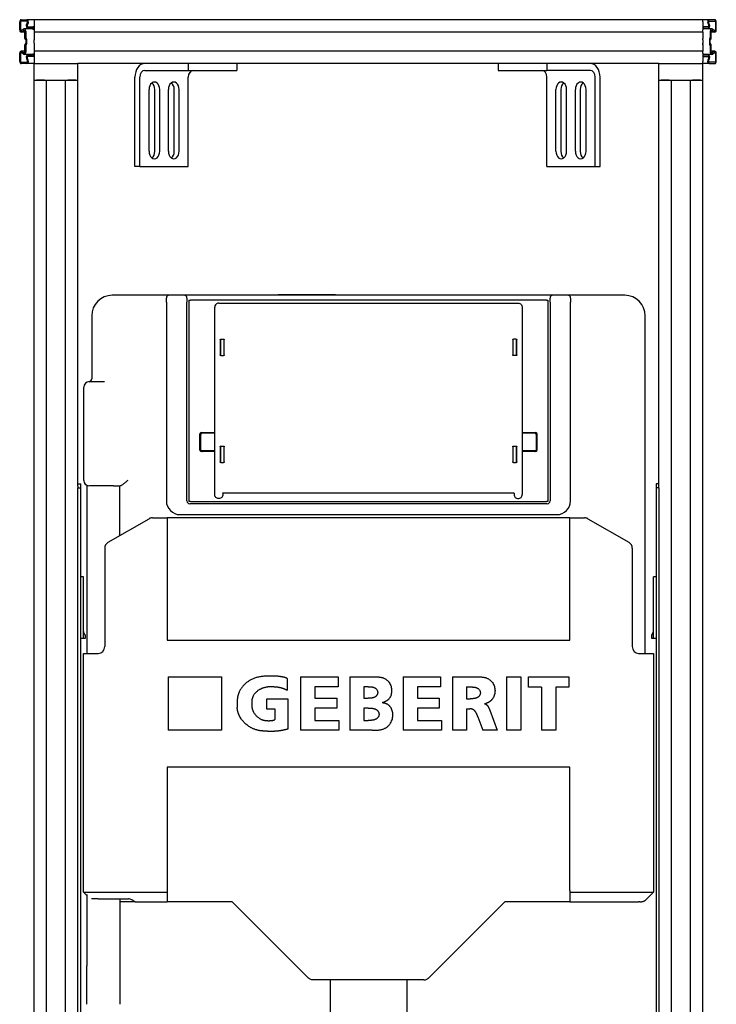
# Model space of a CAD drawing. Units: millimetres. Extents: x -255 to 254, y -44 to 1278.
# Drawn here: x -255 to 254, y 560 to 1278 of the extents above; entities that cross this region are included whole.
import ezdxf

# ---------------------------------------------------------------- set-up
doc = ezdxf.new("R2010")
doc.units = ezdxf.units.MM
doc.layers.add('GEB-KONTUR-A', color=5, linetype='CONTINUOUS')

msp = doc.modelspace()

# ---------------------------------------------------------------- linework, layer by layer
at = {"layer": 'GEB-KONTUR-A', "ltscale": 5}
for p, q in [((-254.56, 1270.5), (-254.56, 1276.4)), ((-253.85, 1276.4), (-253.85, 1270.5)), ((-253.43, 1278), (-249.26, 1278)), ((-249.26, 1277), (-253.43, 1277)), ((-251.87, 1271.08), (-253.21, 1269.98)), ((-244.97, 1271.29), (-251.31, 1271.29)), ((-249.66, 1274.2), (-248.89, 1276.1)), ((-244, 1278), (-249.26, 1278)), ((-248.28, 1275.6), (-249.05, 1273.7)), ((-248.68, 1272.8), (-244.88, 1272.8)), ((-245.36, 1271.8), (-248.68, 1271.8)), ((-245.03, 1271.49), (-244.92, 1271.11)), ((-244, 1272.8), (-244.88, 1272.8)), ((-244.45, 1272.11), (-244.55, 1272.49)), ((-244, 1271.8), (-244.12, 1271.8)), ((-244, 1278), (-244, 1276.4)), ((244, 1278), (-244, 1278)), ((-244, 1276.4), (-244, 1270.5)), ((248.55, 1278), (244, 1278)), ((244, 1276.4), (244, 1278)), ((244, 1276.4), (244, 1270.5)), ((244.17, 1272.8), (244, 1272.8)), ((247.98, 1272.8), (244.17, 1272.8)), ((244.22, 1271.11), (244.32, 1271.49)), ((250.6, 1271.29), (244.27, 1271.29)), ((244.65, 1271.8), (247.98, 1271.8)), ((247.57, 1275.6), (248.34, 1273.7)), ((248.96, 1274.2), (248.18, 1276.1)), ((252.72, 1278), (248.55, 1278)), ((248.55, 1277), (252.72, 1277)), ((252.51, 1269.98), (251.16, 1271.08)), ((253.14, 1276.4), (253.14, 1270.5)), ((253.85, 1270.5), (253.85, 1276.4)), ((-250.88, 1268.9), (-253.43, 1268.9)), ((-252.86, 1269.11), (-251.52, 1270.21)), ((-250.88, 1264.31), (-250.88, 1269.69)), ((-250.17, 1269.69), (-250.17, 1264.99)), ((-249.95, 1264.52), (-249.69, 1264.38)), ((-249.47, 1263.91), (-249.47, 1262)), ((-244, 1270.8), (-244.6, 1270.8)), ((-244, 1270.5), (-244, 1268.9)), ((244, 1268.9), (-244, 1268.9)), ((-244, 1268.9), (-244, 1264.31)), ((-244, 1264.31), (-244, 1263.85)), ((244, 1268.9), (244, 1270.5)), ((244, 1268.9), (244, 1264.31)), ((244, 1263.85), (244, 1264.31)), ((248.76, 1263.91), (248.76, 1262)), ((249.25, 1264.52), (248.98, 1264.38)), ((249.47, 1269.69), (249.47, 1264.99)), ((250.17, 1264.31), (250.17, 1269.69)), ((252.72, 1268.9), (250.17, 1268.9)), ((250.81, 1270.21), (252.15, 1269.11)), ((-250.88, 1254.31), (-250.88, 1259.69)), ((-250.4, 1263.7), (-250.66, 1263.85)), ((-250.4, 1260.3), (-250.66, 1260.15)), ((-250.17, 1263.23), (-250.17, 1262)), ((-250.17, 1262), (-250.17, 1260.77)), ((-250.17, 1259.01), (-250.17, 1254.31)), ((-249.95, 1259.48), (-249.69, 1259.62)), ((-249.47, 1262), (-249.47, 1260.09)), ((-244, 1263.7), (-244, 1263.85)), ((-244, 1263.7), (-244, 1263.23)), ((-244, 1262), (-244, 1263.23)), ((-244, 1260.77), (-244, 1262)), ((-244, 1260.77), (-244, 1260.3)), ((-244, 1260.3), (-244, 1260.15)), ((-244, 1260.15), (-244, 1259.69)), ((-244, 1259.69), (-244, 1255.1)), ((244, 1263.85), (244, 1263.7)), ((244, 1263.23), (244, 1263.7)), ((244, 1263.23), (244, 1262)), ((244, 1262), (244, 1260.77)), ((244, 1260.3), (244, 1260.77)), ((244, 1260.3), (244, 1260.15)), ((244, 1259.69), (244, 1260.15)), ((244, 1259.69), (244, 1255.1)), ((248.76, 1262), (248.76, 1260.09)), ((248.98, 1259.62), (249.25, 1259.48)), ((249.47, 1262), (249.47, 1263.23)), ((249.47, 1260.77), (249.47, 1262)), ((249.47, 1259.01), (249.47, 1254.31)), ((249.69, 1263.7), (249.95, 1263.85)), ((249.95, 1260.15), (249.69, 1260.3)), ((250.17, 1254.31), (250.17, 1259.69)), ((-254.56, 1247.6), (-254.56, 1253.5)), ((-253.85, 1253.5), (-253.85, 1247.6)), ((-250.88, 1255.1), (-253.43, 1255.1)), ((-251.87, 1252.92), (-253.21, 1254.02)), ((-252.86, 1254.89), (-251.52, 1253.79)), ((-244.97, 1252.71), (-251.31, 1252.71)), ((-249.66, 1249.8), (-248.89, 1247.9)), ((-248.28, 1248.4), (-249.05, 1250.3)), ((-248.68, 1252.2), (-245.36, 1252.2)), ((-244.88, 1251.2), (-248.68, 1251.2)), ((-245.03, 1252.51), (-244.92, 1252.89)), ((-244, 1251.2), (-244.88, 1251.2)), ((-244.6, 1253.2), (-244, 1253.2)), ((-244.45, 1251.89), (-244.55, 1251.51)), ((-244.12, 1252.2), (-244, 1252.2)), ((244, 1255.1), (-244, 1255.1)), ((-244, 1255.1), (-244, 1253.5)), ((-244, 1253.5), (-244, 1247.6)), ((244, 1253.5), (244, 1255.1)), ((244, 1253.5), (244, 1247.6)), ((244.17, 1251.2), (244, 1251.2)), ((244.17, 1251.2), (247.98, 1251.2)), ((244.32, 1252.51), (244.22, 1252.89)), ((250.6, 1252.71), (244.27, 1252.71)), ((247.98, 1252.2), (244.65, 1252.2)), ((248.34, 1250.3), (247.57, 1248.4)), ((248.18, 1247.9), (248.96, 1249.8)), ((252.72, 1255.1), (250.17, 1255.1)), ((252.15, 1254.89), (250.81, 1253.79)), ((251.16, 1252.92), (252.51, 1254.02)), ((253.14, 1253.5), (253.14, 1247.6)), ((253.85, 1247.6), (253.85, 1253.5)), ((-253.43, 1247), (-249.26, 1247)), ((-249.26, 1246), (-253.43, 1246)), ((-244, 1246), (-249.26, 1246)), ((-244, 1247.6), (-244, 1246)), ((-244, 1234), (-244, 1246)), ((-244, 1246), (-212, 1246)), ((212, 1246), (-212, 1246)), ((-212, 1234), (-212, 1246)), ((-131.52, 1246), (-131.52, 1241)), ((-96.17, 1246), (-96.17, 1241)), ((94.75, 1246), (94.75, 1241)), ((130.11, 1246), (130.11, 1241)), ((212, 1234), (212, 1246)), ((212, 1246), (244, 1246)), ((244, 1246), (244, 1247.6)), ((248.55, 1246), (244, 1246)), ((244, 1234), (244, 1246)), ((252.72, 1247), (248.55, 1247)), ((248.55, 1246), (252.72, 1246)), ((-170.41, 1171), (-170.41, 1236)), ((-166.88, 1171), (-166.88, 1236)), ((-163.34, 1241), (-131.52, 1241)), ((-131.52, 1241), (-96.17, 1241)), ((-131.52, 1171), (-131.52, 1236)), ((94.75, 1241), (130.11, 1241)), ((161.93, 1241), (130.11, 1241)), ((130.11, 1171), (130.11, 1236)), ((165.46, 1171), (165.46, 1236)), ((169, 1171), (169, 1236)), ((-244, 1234), (-212, 1234)), ((-244, 64), (-244, 1234)), ((-236.5, 1234), (-242.4, 1234)), ((-234.9, 64), (-234.9, 1234)), ((-221.1, 64), (-221.1, 1234)), ((-213.6, 1234), (-219.5, 1234)), ((-212, 937.9), (-212, 1234)), ((212, 1234), (244, 1234)), ((212, 937.9), (212, 1234)), ((219.5, 1234), (213.6, 1234)), ((221.1, 64), (221.1, 1234)), ((234.9, 64), (234.9, 1234)), ((242.4, 1234), (236.5, 1234)), ((244, 64), (244, 1234)), ((-160.16, 1182), (-160.16, 1227)), ((-155.92, 1182), (-155.92, 1227)), ((-152.38, 1182), (-152.38, 1227)), ((-146.02, 1182), (-146.02, 1227)), ((-141.77, 1182), (-141.77, 1227)), ((-138.24, 1182), (-138.24, 1227)), ((136.83, 1182), (136.83, 1227)), ((140.36, 1227), (140.36, 1182)), ((144.6, 1182), (144.6, 1227)), ((150.97, 1182), (150.97, 1227)), ((154.5, 1227), (154.5, 1182)), ((158.75, 1182), (158.75, 1227)), ((-166.88, 1171), (-170.41, 1171)), ((-166.88, 1171), (-131.52, 1171)), ((130.11, 1171), (165.46, 1171)), ((165.46, 1171), (169, 1171)), ((-66, 1077), (-66, 1077.5)), ((-66, 1077.5), (-24, 1077.5)), ((-24, 1077), (-24, 1077.5)), ((-145.5, 1077), (-187, 1077)), ((-147.5, 1072), (-147.5, 1075)), ((-147.5, 1072), (-147.5, 927)), ((-134.5, 1077), (-145.5, 1077)), ((134.5, 1077), (-134.5, 1077)), ((-132.5, 1075), (-132.5, 1072)), ((-132.5, 927), (-132.5, 1072)), ((-131, 1073.5), (-131, 926.5)), ((-131, 1073.5), (-130, 1073.5)), ((130, 1073.5), (-130, 1073.5)), ((-109.25, 1071.25), (109.25, 1071.25)), ((130, 1073.5), (131, 1073.5)), ((131, 1073.5), (131, 926.5)), ((132.5, 1072), (132.5, 1075)), ((132.5, 1072), (132.5, 927)), ((145.5, 1077), (134.5, 1077)), ((187, 1077), (145.5, 1077)), ((147.5, 1075), (147.5, 1072)), ((147.5, 927), (147.5, 1072)), ((-112.25, 931.75), (-112.25, 1068.25)), ((112.25, 1068.25), (112.25, 931.75)), ((-202, 1062), (-202, 1015.99)), ((202, 815.73), (202, 1062)), ((-108.25, 1044.5), (-108.25, 1033.5)), ((-108, 1044.93), (-108, 1033.07)), ((-107.75, 1045), (-105.75, 1045)), ((-105.5, 1044.93), (-105.5, 1033.07)), ((-105.25, 1033.5), (-105.25, 1044.5)), ((105.25, 1044.5), (105.25, 1033.5)), ((105.5, 1033.07), (105.5, 1044.93)), ((107.75, 1045), (105.75, 1045)), ((108, 1033.07), (108, 1044.93)), ((108.25, 1033.5), (108.25, 1044.5)), ((-107.75, 1033), (-105.75, 1033)), ((107.75, 1033), (105.75, 1033)), ((-203.7, 1014), (-192.74, 1014)), ((-207.7, 942), (-207.7, 1010)), ((-122, 977), (-112.25, 977)), ((112.25, 977), (122, 977)), ((-123, 964), (-123, 976)), ((-122.5, 975.5), (-122.5, 964)), ((-112.25, 976.5), (-121.5, 976.5)), ((121.5, 976.5), (112.25, 976.5)), ((122.5, 964), (122.5, 975.5)), ((123, 964), (123, 976)), ((-122.49, 963.87), (-112.25, 963.87)), ((-112.25, 963), (-122, 963)), ((-108.25, 966.5), (-108.25, 955.5)), ((-108, 966.93), (-108, 955.07)), ((-107.75, 967), (-105.75, 967)), ((-105.5, 966.93), (-105.5, 955.07)), ((-105.25, 955.5), (-105.25, 966.5)), ((105.25, 966.5), (105.25, 955.5)), ((105.5, 955.07), (105.5, 966.93)), ((105.75, 967), (107.75, 967)), ((108, 955.07), (108, 966.93)), ((108.25, 955.5), (108.25, 966.5)), ((112.25, 963.87), (122.49, 963.87)), ((122, 963), (112.25, 963)), ((-107.75, 955), (-105.75, 955)), ((105.75, 955), (107.75, 955)), ((-212, 939.5), (-210, 939.5)), ((-212, 937.9), (-212, 936.5)), ((-212, 115.5), (-212, 936.5)), ((-212, 936.5), (-210, 936.5)), ((-210, 936.5), (-210, 939.5)), ((-210, 363.42), (-210, 936.5)), ((-205.53, 938.44), (-205.53, 815.73)), ((-186.1, 938), (-203.66, 938)), ((-186.1, 938), (-181.11, 938)), ((-181.62, 938), (-181.62, 901.67)), ((212, 939.5), (210, 939.5)), ((210, 939.5), (210, 936.5)), ((210, 936.5), (210, 363.42)), ((212, 936.5), (210, 936.5)), ((212, 936.5), (212, 937.9)), ((212, 936.5), (212, 115.5)), ((-130, 926.5), (-131, 926.5)), ((-130, 926.5), (130, 926.5)), ((106.42, 932.75), (-106.42, 932.75)), ((131, 926.5), (130, 926.5)), ((130.5, 925), (-130.5, 925)), ((-190, 896.83), (-160.16, 914.06)), ((-157.66, 914.73), (-146.85, 914.73)), ((-146.85, 914.73), (-146.85, 825.53)), ((146.85, 914.73), (-146.85, 914.73)), ((-137.5, 917), (137.5, 917)), ((146.85, 825.53), (146.85, 914.73)), ((146.85, 914.73), (157.66, 914.73)), ((160.16, 914.06), (190, 896.83)), ((-192.5, 892.5), (-192.5, 820.73)), ((192.5, 892.5), (192.5, 820.73)), ((-208, 871.65), (-210, 871.65)), ((-208, 826.65), (-208, 871.65)), ((208, 826.65), (208, 871.65)), ((210, 871.65), (208, 871.65)), ((-208, 826.65), (-210, 826.65)), ((-208, 827), (-206.5, 827)), ((-206.9, 829.7), (-207.87, 831.37)), ((-206.5, 827), (-206.5, 828.2)), ((206.5, 828.2), (206.5, 827)), ((206.5, 827), (208, 827)), ((207.87, 831.37), (206.9, 829.7)), ((210, 826.65), (208, 826.65)), ((-146.85, 825.53), (146.85, 825.53)), ((-208, 641.73), (-208, 815.73)), ((-208, 815.73), (-207.16, 815.73)), ((-207.16, 815.73), (-197.5, 815.73)), ((197.5, 815.73), (207.16, 815.73)), ((207.16, 815.73), (208, 815.73)), ((208, 815.73), (208, 641.73)), ((-146.25, 798.73), (-146.25, 759.73)), ((-146.25, 798.73), (-107.25, 798.73)), ((-107.25, 798.73), (-107.25, 759.73)), ((-59.28, 797.56), (-59.28, 788.98)), ((-49.53, 798.73), (-49.53, 759.73)), ((-49.53, 798.73), (-22.23, 798.73)), ((-22.23, 798.73), (-22.23, 791.51)), ((-13.65, 798.73), (-13.65, 759.73)), ((-13.65, 798.73), (4.09, 798.73)), ((25.35, 798.73), (25.35, 759.73)), ((25.35, 798.73), (52.65, 798.73)), ((52.65, 798.73), (52.65, 791.51)), ((61.23, 798.73), (61.23, 759.73)), ((61.23, 798.73), (78.97, 798.73)), ((100.62, 798.73), (100.62, 759.73)), ((100.62, 798.73), (111.15, 798.73)), ((111.15, 798.73), (111.15, 759.73)), ((116.81, 791.12), (116.81, 798.73)), ((116.81, 798.73), (146.25, 798.73)), ((146.25, 798.73), (146.25, 791.12)), ((-39.19, 791.51), (-39.19, 783.13)), ((-22.23, 791.51), (-39.19, 791.51)), ((-0.35, 791.51), (-3.31, 791.51)), ((-3.31, 791.51), (-3.31, 783.13)), ((35.69, 791.51), (35.69, 783.13)), ((52.65, 791.51), (35.69, 791.51)), ((71.56, 791.32), (74.53, 791.32)), ((71.56, 791.32), (71.56, 782.74)), ((126.36, 791.12), (116.81, 791.12)), ((126.36, 791.12), (126.36, 759.73)), ((136.69, 791.12), (136.69, 759.73)), ((146.25, 791.12), (136.69, 791.12)), ((-39.19, 783.13), (-23.21, 783.13)), ((-23.21, 783.13), (-23.21, 775.91)), ((-3.31, 783.13), (-0.35, 783.13)), ((35.69, 783.13), (51.68, 783.13)), ((51.68, 783.13), (51.68, 775.91)), ((-74.49, 782.54), (-74.49, 775.33)), ((-58.5, 782.54), (-74.49, 782.54)), ((-58.5, 760.9), (-58.5, 782.54)), ((-39.19, 775.91), (-39.19, 766.94)), ((-23.21, 775.91), (-39.19, 775.91)), ((-0.16, 775.91), (-3.31, 775.91)), ((-3.31, 775.91), (-3.31, 766.94)), ((35.69, 775.91), (35.69, 766.94)), ((51.68, 775.91), (35.69, 775.91)), ((71.56, 782.74), (74.3, 782.74)), ((-74.49, 775.33), (-68.25, 775.33)), ((-68.25, 775.33), (-68.25, 767.53)), ((71.56, 775.33), (73.91, 775.33)), ((71.56, 775.33), (71.56, 759.73)), ((79.91, 769.48), (83.46, 759.73)), ((88.6, 774.52), (93.99, 759.73)), ((-39.19, 766.94), (-21.64, 766.94)), ((-21.64, 766.94), (-21.64, 759.73)), ((-3.31, 766.94), (-0.16, 766.94)), ((35.69, 766.94), (53.24, 766.94)), ((53.24, 766.94), (53.24, 759.73)), ((-107.25, 759.73), (-146.25, 759.73)), ((-21.64, 759.73), (-49.53, 759.73)), ((2.73, 759.73), (-13.65, 759.73)), ((53.24, 759.73), (25.35, 759.73)), ((71.56, 759.73), (61.23, 759.73)), ((93.99, 759.73), (83.46, 759.73)), ((111.15, 759.73), (100.62, 759.73)), ((136.69, 759.73), (126.36, 759.73)), ((-146.85, 732.93), (-146.85, 642.83)), ((146.85, 732.93), (-146.85, 732.93)), ((146.85, 642.83), (146.85, 732.93)), ((-205.53, 639.25), (-208, 641.73)), ((-208, 641.73), (-207.16, 641.73)), ((-207.16, 641.73), (-197.16, 641.73)), ((-205.53, 639.88), (-205.53, 587.9)), ((-197.16, 641.73), (-146.85, 641.73)), ((-146.85, 642.83), (-146.85, 634.73)), ((146.85, 642.83), (146.85, 634.73)), ((146.85, 641.73), (197.16, 641.73)), ((197.16, 641.73), (207.16, 641.73)), ((202.46, 636.19), (208, 641.73)), ((207.16, 641.73), (208, 641.73)), ((-202.22, 636.73), (-202.16, 636.73)), ((-197.16, 636.73), (-202.16, 636.73)), ((-197.16, 636.73), (-175.16, 636.73)), ((-181.53, 636.73), (-181.53, 587.9)), ((-180.6, 634.73), (-181.53, 634.73)), ((-170.6, 634.73), (-180.6, 634.73)), ((-170.25, 634.73), (-170.6, 634.73)), ((-170.25, 634.73), (-146.85, 634.73)), ((-99.5, 634.73), (-146.85, 634.73)), ((-99.5, 634.73), (-43.96, 579.19)), ((99.5, 634.73), (43.96, 579.19)), ((146.85, 634.73), (99.5, 634.73)), ((146.85, 634.73), (197.16, 634.73)), ((198.09, 634.73), (197.16, 634.73)), ((198.09, 634.73), (198.93, 634.73)), ((-205.53, 559.88), (-205.53, 587.9)), ((-181.53, 587.9), (-181.53, 559.88)), ((40.43, 577.73), (-40.43, 577.73)), ((-28, 577.73), (-28, 414.22)), ((28, 577.73), (28, 414.22))]:
    msp.add_line(p, q, dxfattribs=at)
for centre, radius, start, end in [((-187, 1062), 15, 90, 180), ((-145.5, 1075), 2, 90, 180), ((-134.5, 1075), 2, 0, 90), ((134.5, 1075), 2, 90, 180), ((145.5, 1075), 2, 0, 90), ((187, 1062), 15, 0, 90), ((-203.7, 1010), 4, 90, 180), ((-204, 1015.99), 2, 272.86598, 0), ((-122, 976), 1, 90, 180), ((122, 976), 1, 0, 90), ((-121.5, 975.5), 1, 90, 180), ((121.5, 975.5), 1, 0, 90), ((-122, 964), 1, 180, 270), ((-121.5, 964), 1, 180, 187.69933), ((-121.5, 964), 1, 187.69933, 270), ((121.5, 964), 1, 270, 352.30067), ((122, 964), 1, 270, 0), ((121.5, 964), 1, 352.30067, 0), ((-203.7, 942), 4, 180, 263.5905), ((-137.5, 927), 10, 180, 270), ((-130.5, 927), 2, 180, 270), ((130.5, 927), 2, 270, 0), ((137.5, 927), 10, 270, 0), ((-157.66, 909.73), 5, 90, 120), ((157.66, 909.73), 5, 60, 90), ((-187.5, 892.5), 5, 120, 180), ((187.5, 892.5), 5, 0, 60), ((-207, 831.87), 1, 180, 210), ((-209.5, 828.2), 3, 0, 30), ((209.5, 828.2), 3, 150, 180), ((207, 831.87), 1, 330, 0), ((-197.5, 820.73), 5, 273.89184, 0), ((197.5, 820.73), 5, 180, 266.10816), ((-64.74, 779.03), 31.2, 174.26083, 185.0198), ((-175.16, 631.73), 5, 63.23909, 90)]:
    msp.add_arc(centre, radius, start, end, dxfattribs=at)
for centre, major_axis, ratio, start_param, end_param in [((-253.43, 1276.4), (0, 1.6), 0.707107, 0, 1.570796), ((-253.43, 1276.4), (0, 0.6), 0.707107, 0, 1.570796), ((-251.31, 1269.69), (0, 1.6), 0.707107, 4.712389, 6.806784), ((-248.68, 1273.4), (0, -1.6), 0.707107, 4.18879, 6.283185), ((-249.26, 1276.4), (0, 1.6), 0.707107, 4.18879, 6.283185), ((-249.26, 1276.4), (0, 0.6), 0.707107, 4.18879, 6.283185), ((-248.68, 1273.4), (0, -0.6), 0.707107, 4.18879, 6.283185), ((-245.36, 1271.3), (0, 0.5), 0.707107, 5.092895, 6.283185), ((-244.6, 1271.3), (0, -0.5), 0.707107, 5.092895, 6.283185), ((-244.88, 1272.3), (0, 0.5), 0.707107, 5.092895, 6.283185), ((-244.12, 1272.3), (0, -0.5), 0.707107, 5.092895, 6.283185), ((244.17, 1272.3), (0, 0.5), 0.707107, 0, 0.508364), ((243.89, 1271.3), (0, -0.5), 0.707107, 0.318615, 1.19029), ((244.65, 1271.3), (0, 0.5), 0.707107, 0, 1.19029), ((248.55, 1276.4), (0, 1.6), 0.707107, 0, 2.094395), ((247.98, 1273.4), (0, -1.6), 0.707107, 0, 2.094395), ((247.98, 1273.4), (0, -0.6), 0.707107, 0, 2.094395), ((248.55, 1276.4), (0, 0.6), 0.707107, 0, 2.094395), ((250.6, 1269.69), (0, 1.6), 0.707107, 5.759587, 7.853982), ((252.72, 1276.4), (0, 1.6), 0.707107, 4.712389, 6.283185), ((252.72, 1276.4), (0, 0.6), 0.707107, 4.712389, 6.283185), ((-253.43, 1270.5), (0, -1.6), 0.707107, 4.712389, 6.806784), ((-253.43, 1270.5), (0, -0.6), 0.707107, 4.712389, 6.806784), ((-251.31, 1269.69), (0, 0.6), 0.707107, 4.712389, 6.806784), ((-250.53, 1264.31), (0, -0.5), 0.707107, 4.712389, 5.902679), ((-249.82, 1264.99), (0, -0.5), 0.707107, 4.712389, 5.902679), ((-249.82, 1263.91), (0, 0.5), 0.707107, 4.712389, 5.902679), ((249.11, 1263.91), (0, 0.5), 0.707107, 0.380506, 1.570796), ((249.11, 1264.99), (0, -0.5), 0.707107, 0.380506, 1.570796), ((249.82, 1264.31), (0, -0.5), 0.707107, 0.380506, 1.570796), ((250.6, 1269.69), (0, 0.6), 0.707107, 5.759587, 7.853982), ((252.72, 1270.5), (0, -1.6), 0.707107, 5.759587, 7.853982), ((252.72, 1270.5), (0, -0.6), 0.707107, 5.759587, 7.853982), ((-250.53, 1259.69), (0, 0.5), 0.707107, 0.380506, 1.570796), ((-250.53, 1263.23), (0, 0.5), 0.707107, 4.712389, 5.902679), ((-250.53, 1260.77), (0, -0.5), 0.707107, 0.380506, 1.570796), ((-249.82, 1259.01), (0, 0.5), 0.707107, 0.380506, 1.570796), ((-249.82, 1260.09), (0, -0.5), 0.707107, 0.380506, 1.570796), ((249.11, 1260.09), (0, -0.5), 0.707107, 4.712389, 5.902679), ((249.11, 1259.01), (0, 0.5), 0.707107, 4.712389, 5.902679), ((249.82, 1263.23), (0, 0.5), 0.707107, 0.380506, 1.570796), ((249.82, 1260.77), (0, -0.5), 0.707107, 4.712389, 5.902679), ((249.82, 1259.69), (0, 0.5), 0.707107, 4.712389, 5.902679), ((-253.43, 1253.5), (0, 1.6), 0.707107, 5.759587, 7.853982), ((-253.43, 1253.5), (0, 0.6), 0.707107, 5.759587, 7.853982), ((-251.31, 1254.31), (0, -1.6), 0.707107, 5.759587, 7.853982), ((-251.31, 1254.31), (0, -0.6), 0.707107, 5.759587, 7.853982), ((-248.68, 1250.6), (0, 1.6), 0.707107, 0, 2.094395), ((-248.68, 1250.6), (0, 0.6), 0.707107, 0, 2.094395), ((-245.36, 1252.7), (0, -0.5), 0.707107, 0, 1.19029), ((-244.6, 1252.7), (0, 0.5), 0.707107, 0, 1.19029), ((-244.88, 1251.7), (0, -0.5), 0.707107, 0, 1.19029), ((-244.12, 1251.7), (0, 0.5), 0.707107, 0, 1.19029), ((243.89, 1252.7), (0, 0.5), 0.707107, 5.092895, 5.96457), ((244.17, 1251.7), (0, -0.5), 0.707107, 5.774822, 6.283185), ((244.65, 1252.7), (0, -0.5), 0.707107, 5.092895, 6.283185), ((247.98, 1250.6), (0, 1.6), 0.707107, 4.18879, 6.283185), ((247.98, 1250.6), (0, 0.6), 0.707107, 4.18879, 6.283185), ((250.6, 1254.31), (0, -1.6), 0.707107, 4.712389, 6.806784), ((250.6, 1254.31), (0, -0.6), 0.707107, 4.712389, 6.806784), ((252.72, 1253.5), (0, 1.6), 0.707107, 4.712389, 6.806784), ((252.72, 1253.5), (0, 0.6), 0.707107, 4.712389, 6.806784), ((-253.43, 1247.6), (0, -1.6), 0.707107, 4.712389, 6.283185), ((-253.43, 1247.6), (0, -0.6), 0.707107, 4.712389, 6.283185), ((-249.26, 1247.6), (0, -1.6), 0.707107, 0, 2.094395), ((-249.26, 1247.6), (0, -0.6), 0.707107, 0, 2.094395), ((-163.34, 1236), (0, 10), 0.707107, 0, 1.570796), ((161.93, 1236), (0, 10), 0.707107, 4.712389, 6.283185), ((248.55, 1247.6), (0, -1.6), 0.707107, 4.18879, 6.283185), ((248.55, 1247.6), (0, -0.6), 0.707107, 4.18879, 6.283185), ((252.72, 1247.6), (0, -0.6), 0.707107, 0, 1.570796), ((252.72, 1247.6), (0, -1.6), 0.707107, 0, 1.570796), ((-163.34, 1236), (0, 5), 0.707107, 0, 1.570796), ((-127.99, 1236), (0, 5), 0.707107, 0, 1.570796), ((126.57, 1236), (0, 5), 0.707107, 4.712389, 6.283185), ((161.93, 1236), (0, 5), 0.707107, 4.712389, 6.283185), ((-156.27, 1227), (0, 5.5), 0.707107, 4.712389, 7.853982), ((-159.81, 1227), (0, 5.5), 0.707107, 4.712389, 5.811323), ((-142.13, 1227), (0, 5.5), 0.707107, 4.712389, 7.853982), ((-145.66, 1227), (0, 5.5), 0.707107, 4.712389, 5.811323), ((140.71, 1227), (0, 5.5), 0.707107, 4.712389, 7.853982), ((144.25, 1227), (0, -5.5), 0.707107, 3.613454, 4.712389), ((154.86, 1227), (0, 5.5), 0.707107, 4.712389, 7.853982), ((158.39, 1227), (0, -5.5), 0.707107, 3.613454, 4.712389), ((-156.27, 1182), (0, -5.5), 0.707107, 4.712389, 7.853982), ((-159.81, 1182), (0, 5.5), 0.707107, 3.613454, 4.712389), ((-142.13, 1182), (0, -5.5), 0.707107, 4.712389, 7.853982), ((-145.66, 1182), (0, 5.5), 0.707107, 3.613454, 4.712389), ((140.71, 1182), (0, -5.5), 0.707107, 4.712389, 7.853982), ((144.25, 1182), (0, -5.5), 0.707107, 4.712389, 5.811323), ((154.86, 1182), (0, -5.5), 0.707107, 4.712389, 7.853982), ((158.39, 1182), (0, -5.5), 0.707107, 4.712389, 5.811323), ((-197.43, 819.73), (4.46, 0.3), 0.89438, 4.6365, 4.712424), ((197.43, 819.73), (-4.46, 0.3), 0.89438, 1.570762, 1.646685), ((-40.18, 582.53), (-5.18, -0.16), 0.938772, 0.723631, 0.773848), ((40.18, 582.53), (5.18, -0.16), 0.938772, 5.509338, 5.559554)]:
    msp.add_ellipse(centre, major_axis=major_axis, ratio=ratio, start_param=start_param, end_param=end_param, dxfattribs=at)
for points, knots in [([(-109.25, 1071.25), (-109.63, 1071.25), (-110.03, 1071.17), (-110.77, 1070.87), (-111.1, 1070.64), (-111.64, 1070.11), (-111.87, 1069.77), (-112.17, 1069.03), (-112.25, 1068.63), (-112.25, 1068.25)], [-0.9041139, -0.9041139, -0.9041139, -0.9041139, -0.7911087, -0.7911087, -0.6781035, -0.6781035, -0.5650796, -0.5650796, -0.4520557, -0.4520557, -0.4520557, -0.4520557]), ([(109.25, 1071.25), (109.63, 1071.25), (110.03, 1071.17), (110.77, 1070.87), (111.1, 1070.64), (111.64, 1070.11), (111.87, 1069.77), (112.17, 1069.03), (112.25, 1068.63), (112.25, 1068.25)], [0.9041139, 0.9041139, 0.9041139, 0.9041139, 1.0171191, 1.0171191, 1.1301243, 1.1301243, 1.2431482, 1.2431482, 1.3561721, 1.3561721, 1.3561721, 1.3561721]), ([(-108.25, 1044.5), (-108.25, 1044.56), (-108.24, 1044.63), (-108.19, 1044.75), (-108.15, 1044.81), (-108.06, 1044.9), (-108, 1044.94), (-107.88, 1044.99), (-107.81, 1045), (-107.75, 1045)], [-0.22601903, -0.22601903, -0.22601903, -0.22601903, -0.20718346, -0.20718346, -0.18834789, -0.18834789, -0.16951362, -0.16951362, -0.15067934, -0.15067934, -0.15067934, -0.15067934]), ([(-105.75, 1045), (-105.69, 1045), (-105.62, 1044.99), (-105.5, 1044.94), (-105.44, 1044.9), (-105.35, 1044.81), (-105.31, 1044.75), (-105.26, 1044.63), (-105.25, 1044.56), (-105.25, 1044.5)], [-0.15067934, -0.15067934, -0.15067934, -0.15067934, -0.13184507, -0.13184507, -0.11301079, -0.11301079, -0.09417522, -0.09417522, -0.07533965, -0.07533965, -0.07533965, -0.07533965]), ([(105.25, 1044.5), (105.25, 1044.56), (105.26, 1044.63), (105.31, 1044.75), (105.35, 1044.81), (105.44, 1044.9), (105.5, 1044.94), (105.62, 1044.99), (105.69, 1045), (105.75, 1045)], [-0.22601903, -0.22601903, -0.22601903, -0.22601903, -0.20718346, -0.20718346, -0.18834789, -0.18834789, -0.16951362, -0.16951362, -0.15067934, -0.15067934, -0.15067934, -0.15067934]), ([(107.75, 1045), (107.81, 1045), (107.88, 1044.99), (108, 1044.94), (108.06, 1044.9), (108.15, 1044.81), (108.19, 1044.75), (108.24, 1044.63), (108.25, 1044.56), (108.25, 1044.5)], [-0.15067934, -0.15067934, -0.15067934, -0.15067934, -0.13184507, -0.13184507, -0.11301079, -0.11301079, -0.09417522, -0.09417522, -0.07533965, -0.07533965, -0.07533965, -0.07533965]), ([(-107.75, 1033), (-107.81, 1033), (-107.88, 1033.01), (-108, 1033.06), (-108.06, 1033.1), (-108.15, 1033.19), (-108.19, 1033.25), (-108.24, 1033.37), (-108.25, 1033.44), (-108.25, 1033.5)], [0, 0, 0, 0, 0.0188343, 0.0188343, 0.0376686, 0.0376686, 0.05650362, 0.05650362, 0.07533864, 0.07533864, 0.07533864, 0.07533864]), ([(-105.25, 1033.5), (-105.25, 1033.44), (-105.26, 1033.37), (-105.31, 1033.25), (-105.35, 1033.19), (-105.44, 1033.1), (-105.5, 1033.06), (-105.62, 1033.01), (-105.69, 1033), (-105.75, 1033)], [0.226016, 0.226016, 0.226016, 0.226016, 0.24485102, 0.24485102, 0.26368604, 0.26368604, 0.28252034, 0.28252034, 0.30135464, 0.30135464, 0.30135464, 0.30135464]), ([(105.75, 1033), (105.69, 1033), (105.62, 1033.01), (105.5, 1033.06), (105.44, 1033.1), (105.35, 1033.19), (105.31, 1033.25), (105.26, 1033.37), (105.25, 1033.44), (105.25, 1033.5)], [-0.30135464, -0.30135464, -0.30135464, -0.30135464, -0.28252034, -0.28252034, -0.26368604, -0.26368604, -0.24485102, -0.24485102, -0.226016, -0.226016, -0.226016, -0.226016]), ([(108.25, 1033.5), (108.25, 1033.44), (108.24, 1033.37), (108.19, 1033.25), (108.15, 1033.19), (108.06, 1033.1), (108, 1033.06), (107.88, 1033.01), (107.81, 1033), (107.75, 1033)], [-0.07533864, -0.07533864, -0.07533864, -0.07533864, -0.05650362, -0.05650362, -0.0376686, -0.0376686, -0.0188343, -0.0188343, 0, 0, 0, 0]), ([(-108.25, 966.5), (-108.25, 966.56), (-108.24, 966.63), (-108.19, 966.75), (-108.15, 966.81), (-108.06, 966.9), (-108, 966.94), (-107.88, 966.99), (-107.81, 967), (-107.75, 967)], [-0.22601597, -0.22601597, -0.22601597, -0.22601597, -0.20718094, -0.20718094, -0.18834592, -0.18834592, -0.16951162, -0.16951162, -0.15067732, -0.15067732, -0.15067732, -0.15067732]), ([(-105.75, 967), (-105.69, 967), (-105.62, 966.99), (-105.5, 966.94), (-105.44, 966.9), (-105.35, 966.81), (-105.31, 966.75), (-105.26, 966.63), (-105.25, 966.56), (-105.25, 966.5)], [0.15067732, 0.15067732, 0.15067732, 0.15067732, 0.16951162, 0.16951162, 0.18834592, 0.18834592, 0.20718094, 0.20718094, 0.22601597, 0.22601597, 0.22601597, 0.22601597]), ([(105.25, 966.5), (105.25, 966.56), (105.26, 966.63), (105.31, 966.75), (105.35, 966.81), (105.44, 966.9), (105.5, 966.94), (105.62, 966.99), (105.69, 967), (105.75, 967)], [-0.22601597, -0.22601597, -0.22601597, -0.22601597, -0.20718094, -0.20718094, -0.18834592, -0.18834592, -0.16951162, -0.16951162, -0.15067732, -0.15067732, -0.15067732, -0.15067732]), ([(107.75, 967), (107.81, 967), (107.88, 966.99), (108, 966.94), (108.06, 966.9), (108.15, 966.81), (108.19, 966.75), (108.24, 966.63), (108.25, 966.56), (108.25, 966.5)], [-0.15067732, -0.15067732, -0.15067732, -0.15067732, -0.13184302, -0.13184302, -0.11300872, -0.11300872, -0.0941737, -0.0941737, -0.07533868, -0.07533868, -0.07533868, -0.07533868]), ([(-107.75, 955), (-107.81, 955), (-107.88, 955.01), (-108, 955.06), (-108.06, 955.1), (-108.15, 955.19), (-108.19, 955.25), (-108.24, 955.37), (-108.25, 955.44), (-108.25, 955.5)], [-0.30135868, -0.30135868, -0.30135868, -0.30135868, -0.28252441, -0.28252441, -0.26369013, -0.26369013, -0.24485456, -0.24485456, -0.22601899, -0.22601899, -0.22601899, -0.22601899]), ([(-105.25, 955.5), (-105.25, 955.44), (-105.26, 955.37), (-105.31, 955.25), (-105.35, 955.19), (-105.44, 955.1), (-105.5, 955.06), (-105.62, 955.01), (-105.69, 955), (-105.75, 955)], [0.22601899, 0.22601899, 0.22601899, 0.22601899, 0.24485456, 0.24485456, 0.26369013, 0.26369013, 0.28252441, 0.28252441, 0.30135868, 0.30135868, 0.30135868, 0.30135868]), ([(105.75, 955), (105.69, 955), (105.62, 955.01), (105.5, 955.06), (105.44, 955.1), (105.35, 955.19), (105.31, 955.25), (105.26, 955.37), (105.25, 955.44), (105.25, 955.5)], [-0.30135868, -0.30135868, -0.30135868, -0.30135868, -0.28252441, -0.28252441, -0.26369013, -0.26369013, -0.24485456, -0.24485456, -0.22601899, -0.22601899, -0.22601899, -0.22601899]), ([(108.25, 955.5), (108.25, 955.44), (108.24, 955.37), (108.19, 955.25), (108.15, 955.19), (108.06, 955.1), (108, 955.06), (107.88, 955.01), (107.81, 955), (107.75, 955)], [-0.07533969, -0.07533969, -0.07533969, -0.07533969, -0.05650412, -0.05650412, -0.03766855, -0.03766855, -0.01883427, -0.01883427, 0, 0, 0, 0]), ([(-175.62, 942), (-176.25, 941.49), (-176.93, 940.93), (-177.63, 940.37), (-177.66, 940.34), (-177.7, 940.32)], [0, 0, 0, 0, 0.2431399, 0.2431399, 0.2568951, 0.2568951, 0.2568951, 0.2568951]), ([(-177.7, 940.32), (-177.88, 940.17), (-178.08, 940.01), (-178.82, 939.37), (-179.39, 938.88), (-180.26, 938.29), (-180.58, 938.12), (-180.94, 938.01), (-181.03, 938), (-181.11, 938)], [4.6070237, 4.6070237, 4.6070237, 4.6070237, 4.6955334, 4.6955334, 4.9426145, 4.9426145, 5.1024963, 5.1024963, 5.1623279, 5.1623279, 5.1623279, 5.1623279]), ([(-106.42, 932.75), (-106.31, 932.42), (-106.25, 932.08), (-106.25, 931.37), (-106.33, 930.97), (-106.63, 930.23), (-106.86, 929.89), (-107.4, 929.36), (-107.73, 929.13), (-108.47, 928.83), (-108.87, 928.75), (-109.25, 928.75), (-109.63, 928.75), (-110.03, 928.83), (-110.77, 929.13), (-111.1, 929.36), (-111.64, 929.89), (-111.87, 930.23), (-112.17, 930.97), (-112.25, 931.37), (-112.25, 931.75)], [-0.55014, -0.55014, -0.55014, -0.55014, -0.452058, -0.452058, -0.339034, -0.339034, -0.22601, -0.22601, -0.113005, -0.113005, 0, 0, 0, 0.113005, 0.113005, 0.22601, 0.22601, 0.339034, 0.339034, 0.452058, 0.452058, 0.452058, 0.452058]), ([(106.42, 932.75), (106.31, 932.42), (106.25, 932.08), (106.25, 931.37), (106.33, 930.97), (106.63, 930.23), (106.86, 929.89), (107.4, 929.36), (107.73, 929.13), (108.47, 928.83), (108.87, 928.75), (109.25, 928.75), (109.63, 928.75), (110.03, 928.83), (110.77, 929.13), (111.1, 929.36), (111.64, 929.89), (111.87, 930.23), (112.17, 930.97), (112.25, 931.37), (112.25, 931.75)], [1.258088, 1.258088, 1.258088, 1.258088, 1.35617, 1.35617, 1.469194, 1.469194, 1.582217, 1.582217, 1.695223, 1.695223, 1.808228, 1.808228, 1.808228, 1.921233, 1.921233, 2.034238, 2.034238, 2.147262, 2.147262, 2.260286, 2.260286, 2.260286, 2.260286]), ([(-170.25, 634.73), (-170.28, 634.73), (-170.34, 634.74), (-170.56, 634.82), (-170.82, 634.97), (-171.47, 635.36), (-171.86, 635.61), (-172.46, 635.95), (-172.67, 636.07), (-172.91, 636.19)], [-2.1893923, -2.1893923, -2.1893923, -2.1893923, -2.1290801, -2.1290801, -1.9664774, -1.9664774, -1.8038747, -1.8038747, -1.7229374, -1.7229374, -1.7229374, -1.7229374]), ([(198.93, 634.73), (199.08, 634.73), (199.22, 634.73), (199.37, 634.75), (199.52, 634.76), (199.67, 634.78), (199.81, 634.81), (199.96, 634.83), (200.1, 634.86), (200.25, 634.9), (200.39, 634.94), (200.53, 634.99), (200.67, 635.04), (200.81, 635.09), (200.95, 635.15), (201.08, 635.21), (201.21, 635.28), (201.34, 635.35), (201.47, 635.42), (201.6, 635.5), (201.72, 635.58), (201.84, 635.67), (201.96, 635.75), (202.08, 635.84), (202.19, 635.94), (202.29, 636.02), (202.38, 636.1), (202.46, 636.19)], [0, 0, 0, 0, 0.629099, 0.629099, 0.629099, 1.258276, 1.258276, 1.258276, 1.887421, 1.887421, 1.887421, 2.516537, 2.516537, 2.516537, 3.145628, 3.145628, 3.145628, 3.77478, 3.77478, 3.77478, 4.403874, 4.403874, 4.403874, 5.033, 5.033, 5.033, 5.554291, 5.554291, 5.554291, 5.554291]), ([(-40.43, 577.73), (-41.14, 577.73), (-41.9, 577.89), (-42.94, 578.39), (-43.28, 578.6), (-43.65, 578.9), (-43.72, 578.96), (-43.78, 579.02)], [-1.6305131, -1.6305131, -1.6305131, -1.6305131, -1.3778394, -1.3778394, -1.2515025, -1.2515025, -1.2240267, -1.2240267, -1.2240267, -1.2240267]), ([(40.43, 577.73), (41.14, 577.73), (41.9, 577.89), (42.94, 578.39), (43.28, 578.6), (43.65, 578.9), (43.72, 578.96), (43.78, 579.02)], [0, 0, 0, 0, 0.2526737, 0.2526737, 0.3790106, 0.3790106, 0.4064865, 0.4064865, 0.4064865, 0.4064865])]:
    msp.add_open_spline(points, degree=3, knots=knots, dxfattribs=at)
for points in [[(-70.59, 799.31), (-79.43, 799.31), (-88.27, 799.31), (-94.2, 790.57), (-95.36, 786.4), (-95.78, 782.15)], [(-59.28, 797.56), (-60.98, 798.24), (-62.68, 798.93), (-66.93, 799.31), (-68.76, 799.31), (-70.59, 799.31)], [(4.09, 798.73), (11.62, 798.73), (19.14, 798.73), (19.79, 782.82), (14.87, 781.32), (9.95, 779.81)], [(78.97, 798.73), (86.83, 798.73), (94.69, 798.73), (95.51, 782.8), (90.07, 780.82), (84.63, 778.84)], [(-68.83, 791.51), (-74.16, 791.51), (-79.48, 791.51), (-85.22, 786.6), (-85.22, 782.91), (-85.22, 779.23)], [(-68.83, 791.51), (-67.65, 791.51), (-66.46, 791.51), (-62.77, 790.83), (-61.03, 789.91), (-59.28, 788.98)], [(-0.35, 791.51), (4.18, 791.51), (8.7, 791.51), (8.7, 783.13), (4.18, 783.13), (-0.35, 783.13)], [(74.53, 791.32), (79.16, 791.32), (83.8, 791.32), (83.56, 782.74), (78.93, 782.74), (74.3, 782.74)], [(-73.71, 759.14), (-80.15, 759.14), (-86.58, 759.14), (-94.08, 766.9), (-95.4, 771.56), (-95.82, 776.3)], [(-85.22, 779.23), (-85.22, 775.72), (-85.22, 772.22), (-79.93, 766.75), (-76.43, 766.75), (-72.93, 766.75)], [(-0.16, 775.91), (4.87, 775.91), (9.89, 775.91), (9.89, 766.94), (4.87, 766.94), (-0.16, 766.94)], [(2.73, 759.73), (11.69, 759.73), (20.66, 759.73), (20.87, 777.88), (15.41, 778.85), (9.95, 779.81)], [(88.6, 774.52), (88.2, 775.63), (87.8, 776.73), (86.94, 778.43), (85.79, 778.63), (84.63, 778.84)], [(79.91, 769.48), (79.34, 771.05), (78.76, 772.63), (77.26, 775.33), (75.58, 775.33), (73.91, 775.33)], [(-72.93, 766.75), (-71.98, 766.75), (-71.03, 766.75), (-70.01, 766.82), (-69.13, 767.17), (-68.25, 767.53)], [(-73.71, 759.14), (-70.65, 759.14), (-67.59, 759.14), (-64.42, 759.31), (-61.46, 760.1), (-58.5, 760.9)]]:
    msp.add_open_spline(points, degree=5, dxfattribs=at)

doc.saveas('drawing.dxf')
